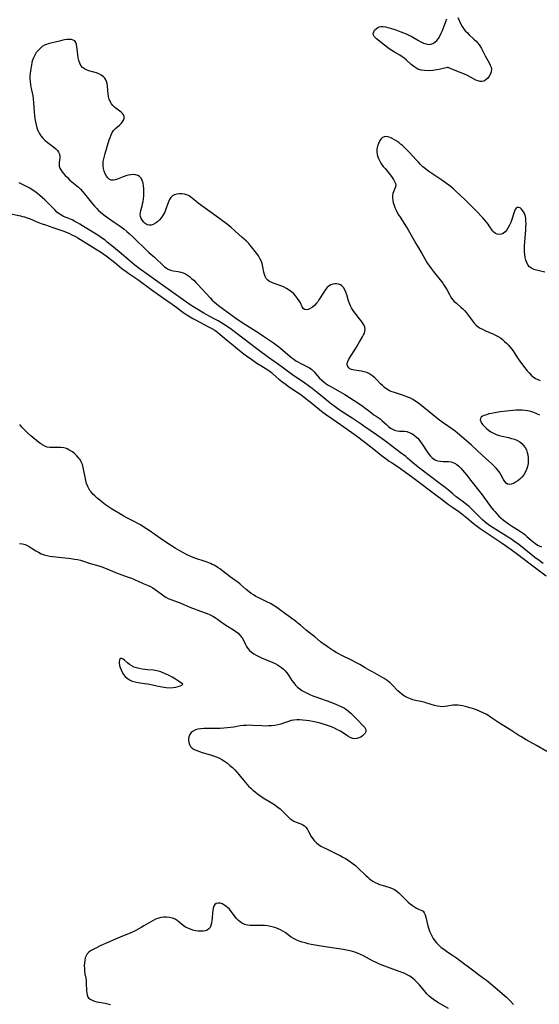
# Model space of a CAD drawing. Extents: x 1851766 to 1859968, y 2723595 to 2731797.
# Drawn here: x 1855273 to 1855576, y 2728149 to 2728724 of the extents above; entities that cross this region are included whole.
import ezdxf

# ---------------------------------------------------------------- set-up
doc = ezdxf.new("R2010")
doc.units = 0

msp = doc.modelspace()

# ---------------------------------------------------------------- linework, layer by layer
at = {"layer": 'Unknown_Line_Type', "color": 0}
for points in [[(1855522.27, 2728696.3, 88), (1855518.19, 2728695.37, 88), (1855516.02, 2728694.96, 88), (1855513.65, 2728694.63, 88), (1855511.19, 2728694.45, 88), (1855508.78, 2728694.51, 88), (1855506.77, 2728694.82, 88), (1855504.99, 2728695.4, 88), (1855503.65, 2728696.1, 88), (1855502.48, 2728696.94, 88), (1855501.1, 2728698.1, 88), (1855498.36, 2728700.56, 88), (1855496.92, 2728701.73, 88), (1855495.69, 2728702.61, 88), (1855494.41, 2728703.43, 88), (1855491.27, 2728705.31, 88), (1855489.71, 2728706.29, 88), (1855488.24, 2728707.29, 88), (1855485.44, 2728709.38, 88), (1855480.83, 2728713.07, 88), (1855480.1, 2728713.74, 88), (1855479.51, 2728714.43, 88), (1855479.06, 2728715.28, 88), (1855478.91, 2728716.17, 88), (1855479.14, 2728717.17, 88), (1855479.7, 2728718.12, 88), (1855480.53, 2728718.96, 88), (1855481.57, 2728719.63, 88), (1855482.43, 2728719.99, 88), (1855483.36, 2728720.18, 88), (1855484.65, 2728720.19, 88), (1855486.01, 2728719.98, 88), (1855487.45, 2728719.63, 88), (1855488.92, 2728719.21, 88), (1855491.97, 2728718.23, 88), (1855495.08, 2728717.11, 88), (1855498.12, 2728715.91, 88), (1855499.58, 2728715.25, 88), (1855500.98, 2728714.54, 88), (1855505.26, 2728712, 88), (1855506.75, 2728711.21, 88), (1855508.24, 2728710.55, 88), (1855509.7, 2728710.06, 88), (1855511.12, 2728709.82, 88), (1855512.47, 2728709.89, 88), (1855513.71, 2728710.34, 88), (1855514.86, 2728711.1, 88), (1855515.94, 2728712.1, 88), (1855516.92, 2728713.3, 88), (1855517.79, 2728714.66, 88), (1855518.61, 2728716.28, 88), (1855519.32, 2728717.98, 88), (1855521.18, 2728723.13, 88), (1855521.8, 2728724.67, 88)], [(1855528.23, 2728725.52, 88), (1855530.07, 2728721.65, 88), (1855530.79, 2728720.3, 88), (1855531.64, 2728718.99, 88), (1855532.59, 2728717.81, 88), (1855533.64, 2728716.69, 88), (1855534.93, 2728715.43, 88), (1855537.59, 2728712.93, 88), (1855538.88, 2728711.66, 88), (1855540.07, 2728710.34, 88), (1855541.12, 2728708.94, 88), (1855541.99, 2728707.45, 88), (1855544.21, 2728703.06, 88), (1855544.97, 2728701.68, 88), (1855546.52, 2728699.02, 88), (1855547.19, 2728697.74, 88), (1855547.69, 2728696.49, 88), (1855547.93, 2728695.25, 88), (1855547.8, 2728693.87, 88), (1855547.34, 2728692.52, 88), (1855546.61, 2728691.25, 88), (1855545.7, 2728690.1, 88), (1855544.65, 2728689.12, 88), (1855543.5, 2728688.39, 88), (1855542.28, 2728688.04, 88), (1855541.2, 2728688.1, 88), (1855540.08, 2728688.44, 88), (1855538.86, 2728689, 88), (1855535.72, 2728690.67, 88), (1855533.89, 2728691.59, 88), (1855532.09, 2728692.39, 88), (1855524.66, 2728695.43, 88), (1855522.54, 2728696.25, 88), (1855522.27, 2728696.3, 88)], [(1855576.09, 2728493.3, 88), (1855574.38, 2728494.14, 88), (1855572.61, 2728494.85, 88), (1855570.79, 2728495.43, 88), (1855568.93, 2728495.85, 88), (1855567.62, 2728496.04, 88), (1855565.84, 2728496.16, 88), (1855564.03, 2728496.18, 88), (1855562.21, 2728496.12, 88), (1855560.37, 2728496, 88), (1855556.7, 2728495.64, 88), (1855553.05, 2728495.17, 88), (1855549.59, 2728494.63, 88), (1855547.94, 2728494.32, 88), (1855546.37, 2728493.97, 88), (1855544.92, 2728493.57, 88), (1855543.7, 2728493.14, 88), (1855542.66, 2728492.63, 88), (1855541.88, 2728492.03, 88), (1855541.42, 2728491.33, 88), (1855541.34, 2728490.5, 88), (1855541.6, 2728489.58, 88), (1855542.11, 2728488.61, 88), (1855542.77, 2728487.69, 88), (1855543.57, 2728486.77, 88), (1855544.74, 2728485.66, 88), (1855546.07, 2728484.6, 88), (1855547.53, 2728483.62, 88), (1855549.08, 2728482.74, 88), (1855550.73, 2728481.99, 88), (1855552.45, 2728481.41, 88), (1855554.23, 2728480.95, 88), (1855557.83, 2728480.15, 88), (1855559.59, 2728479.72, 88), (1855561.29, 2728479.2, 88), (1855563.07, 2728478.44, 88), (1855564.39, 2728477.63, 88), (1855565.58, 2728476.66, 88), (1855566.64, 2728475.56, 88), (1855567.55, 2728474.35, 88), (1855568.27, 2728473.02, 88), (1855568.8, 2728471.57, 88), (1855569.14, 2728470.04, 88), (1855569.33, 2728468.45, 88), (1855569.37, 2728466.84, 88), (1855569.24, 2728465.05, 88), (1855568.91, 2728463.26, 88), (1855568.38, 2728461.52, 88), (1855567.66, 2728459.87, 88), (1855566.75, 2728458.35, 88), (1855565.7, 2728457.07, 88), (1855564.52, 2728455.94, 88), (1855563.25, 2728454.95, 88), (1855561.95, 2728454.12, 88), (1855560.66, 2728453.46, 88), (1855559.41, 2728453.02, 88), (1855558.25, 2728452.85, 88), (1855557.22, 2728453.03, 88), (1855556.38, 2728453.62, 88), (1855555.65, 2728454.52, 88), (1855554.98, 2728455.65, 88), (1855553.61, 2728458.27, 88), (1855552.79, 2728459.61, 88), (1855551.79, 2728460.96, 88), (1855550.65, 2728462.26, 88), (1855549.41, 2728463.53, 88), (1855548.1, 2728464.78, 88), (1855542.64, 2728469.72, 88), (1855536.01, 2728475.92, 88), (1855530.65, 2728480.69, 88), (1855528.12, 2728482.82, 88), (1855526.76, 2728483.87, 88), (1855525.38, 2728484.88, 88), (1855519.72, 2728488.81, 88), (1855516.75, 2728490.97, 88), (1855513.65, 2728493.38, 88), (1855506.26, 2728499.41, 88), (1855504.89, 2728500.47, 88), (1855503.5, 2728501.48, 88), (1855502.06, 2728502.39, 88), (1855500.61, 2728503.17, 88), (1855499.1, 2728503.85, 88), (1855497.56, 2728504.45, 88), (1855496, 2728505, 88), (1855491.36, 2728506.42, 88), (1855489.88, 2728506.94, 88), (1855488.45, 2728507.56, 88), (1855486.89, 2728508.44, 88), (1855485.44, 2728509.49, 88), (1855484.25, 2728510.53, 88), (1855483.12, 2728511.65, 88), (1855480.9, 2728513.94, 88), (1855479.76, 2728515.04, 88), (1855478.57, 2728516.06, 88), (1855477.45, 2728516.87, 88), (1855476.27, 2728517.56, 88), (1855475.05, 2728518.13, 88), (1855473.55, 2728518.63, 88), (1855472.03, 2728518.98, 88), (1855470.52, 2728519.23, 88), (1855468.02, 2728519.54, 88), (1855467.04, 2728519.72, 88), (1855466.11, 2728520.01, 88), (1855465.28, 2728520.42, 88), (1855464.59, 2728520.95, 88), (1855464.01, 2728521.71, 88), (1855463.68, 2728522.58, 88), (1855463.64, 2728523.53, 88), (1855463.98, 2728524.71, 88), (1855464.62, 2728525.95, 88), (1855469.07, 2728533.07, 88), (1855470.9, 2728536.1, 88), (1855472.59, 2728539, 88), (1855473.2, 2728540.14, 88), (1855473.7, 2728541.23, 88), (1855474.05, 2728542.3, 88), (1855474.18, 2728543.36, 88), (1855473.96, 2728544.66, 88), (1855473.4, 2728545.97, 88), (1855472.61, 2728547.29, 88), (1855471.82, 2728548.42, 88), (1855470.95, 2728549.55, 88), (1855468.28, 2728552.82, 88), (1855467.49, 2728553.83, 88), (1855466.77, 2728554.89, 88), (1855466.12, 2728556.03, 88), (1855465.56, 2728557.22, 88), (1855465.06, 2728558.46, 88), (1855464.47, 2728560.14, 88), (1855463.4, 2728563.49, 88), (1855462.85, 2728565.07, 88), (1855462.22, 2728566.53, 88), (1855461.47, 2728567.8, 88), (1855460.56, 2728568.81, 88), (1855459.67, 2728569.37, 88), (1855458.67, 2728569.73, 88), (1855457.59, 2728569.91, 88), (1855456.49, 2728569.93, 88), (1855455.33, 2728569.78, 88), (1855454.21, 2728569.43, 88), (1855453.16, 2728568.88, 88), (1855451.99, 2728567.89, 88), (1855450.94, 2728566.63, 88), (1855449.97, 2728565.2, 88), (1855447.18, 2728560.56, 88), (1855446.49, 2728559.55, 88), (1855445.76, 2728558.61, 88), (1855444.59, 2728557.4, 88), (1855443.35, 2728556.39, 88), (1855442.09, 2728555.6, 88), (1855440.86, 2728555.06, 88), (1855439.74, 2728554.83, 88), (1855438.77, 2728555, 88), (1855438.05, 2728555.57, 88), (1855437.46, 2728556.46, 88), (1855436.34, 2728558.79, 88), (1855435.66, 2728560.08, 88), (1855434.76, 2728561.45, 88), (1855433.69, 2728562.78, 88), (1855432.48, 2728564.06, 88), (1855431.16, 2728565.26, 88), (1855429.73, 2728566.35, 88), (1855428.21, 2728567.3, 88), (1855426.89, 2728567.96, 88), (1855425.53, 2728568.54, 88), (1855421.06, 2728570.18, 88), (1855419.68, 2728570.76, 88), (1855418.41, 2728571.4, 88), (1855417.31, 2728572.15, 88), (1855416.42, 2728573.05, 88), (1855415.78, 2728574.18, 88), (1855415.35, 2728575.47, 88), (1855415.04, 2728576.88, 88), (1855414.51, 2728579.88, 88), (1855414.28, 2728580.85, 88), (1855414, 2728581.82, 88), (1855413.42, 2728583.32, 88), (1855412.7, 2728584.79, 88), (1855411.85, 2728586.23, 88), (1855410.91, 2728587.65, 88), (1855409.82, 2728589.14, 88), (1855408.65, 2728590.6, 88), (1855407.43, 2728592.03, 88), (1855406.16, 2728593.43, 88), (1855404.84, 2728594.8, 88), (1855402.23, 2728597.29, 88), (1855398.32, 2728600.81, 88), (1855395.7, 2728603.05, 88), (1855392.93, 2728605.26, 88), (1855390.1, 2728607.4, 88), (1855387.25, 2728609.51, 88), (1855376.77, 2728617.11, 88), (1855375.34, 2728618.21, 88), (1855372.34, 2728620.68, 88), (1855371.48, 2728621.27, 88), (1855370.16, 2728621.9, 88), (1855368.73, 2728622.31, 88), (1855367.24, 2728622.53, 88), (1855365.75, 2728622.56, 88), (1855364.29, 2728622.39, 88), (1855362.94, 2728621.98, 88), (1855361.74, 2728621.3, 88), (1855360.78, 2728620.34, 88), (1855359.99, 2728619.14, 88), (1855359.35, 2728617.77, 88), (1855358.84, 2728616.39, 88), (1855357.85, 2728613.48, 88), (1855357.13, 2728611.82, 88), (1855356.27, 2728610.23, 88), (1855355.29, 2728608.73, 88), (1855354.17, 2728607.37, 88), (1855353.01, 2728606.27, 88), (1855351.77, 2728605.36, 88), (1855350.5, 2728604.68, 88), (1855349.22, 2728604.27, 88), (1855347.98, 2728604.2, 88), (1855346.86, 2728604.51, 88), (1855345.83, 2728605.12, 88), (1855344.9, 2728605.96, 88), (1855344.09, 2728606.96, 88), (1855343.45, 2728608.07, 88), (1855343.01, 2728609.27, 88), (1855342.83, 2728610.53, 88), (1855342.93, 2728611.66, 88), (1855343.19, 2728612.82, 88), (1855343.92, 2728615.31, 88), (1855344.25, 2728616.68, 88), (1855344.51, 2728618.12, 88), (1855344.72, 2728619.59, 88), (1855344.87, 2728621.1, 88), (1855344.96, 2728622.54, 88), (1855344.98, 2728623.97, 88), (1855344.95, 2728625.38, 88), (1855344.81, 2728627.14, 88), (1855344.53, 2728628.81, 88), (1855344.07, 2728630.32, 88), (1855343.38, 2728631.63, 88), (1855342.48, 2728632.59, 88), (1855341.37, 2728633.27, 88), (1855340.15, 2728633.64, 88), (1855338.81, 2728633.78, 88), (1855337.4, 2728633.71, 88), (1855335.96, 2728633.49, 88), (1855334.51, 2728633.11, 88), (1855332.94, 2728632.54, 88), (1855329.93, 2728631.26, 88), (1855328.52, 2728630.75, 88), (1855327.19, 2728630.46, 88), (1855325.98, 2728630.51, 88), (1855324.91, 2728630.98, 88), (1855323.97, 2728631.82, 88), (1855323.15, 2728632.92, 88), (1855322.44, 2728634.23, 88), (1855321.86, 2728635.68, 88), (1855321.44, 2728637.24, 88), (1855321.22, 2728638.88, 88), (1855321.2, 2728640.13, 88), (1855321.3, 2728641.39, 88), (1855321.57, 2728642.93, 88), (1855321.94, 2728644.49, 88), (1855322.38, 2728646.05, 88), (1855324.75, 2728653.99, 88), (1855325.27, 2728655.51, 88), (1855325.85, 2728656.96, 88), (1855326.52, 2728658.3, 88), (1855327.32, 2728659.5, 88), (1855328.38, 2728660.66, 88), (1855330.72, 2728662.65, 88), (1855331.78, 2728663.65, 88), (1855332.53, 2728664.59, 88), (1855333.08, 2728665.58, 88), (1855333.39, 2728666.6, 88), (1855333.4, 2728667.69, 88), (1855333.06, 2728668.7, 88), (1855332.51, 2728669.46, 88), (1855331.77, 2728670.15, 88), (1855330.9, 2728670.82, 88), (1855328.84, 2728672.33, 88), (1855327.82, 2728673.16, 88), (1855326.87, 2728674.08, 88), (1855326.06, 2728675.1, 88), (1855325.34, 2728676.43, 88), (1855324.81, 2728677.89, 88), (1855324.43, 2728679.44, 88), (1855324.16, 2728681.04, 88), (1855323.98, 2728682.66, 88), (1855323.73, 2728685.6, 88), (1855323.56, 2728686.89, 88), (1855323.25, 2728688.11, 88), (1855322.78, 2728689.14, 88), (1855322.14, 2728690.08, 88), (1855321.36, 2728690.92, 88), (1855320.1, 2728691.88, 88), (1855318.66, 2728692.65, 88), (1855317.26, 2728693.19, 88), (1855315.8, 2728693.62, 88), (1855312.88, 2728694.43, 88), (1855311.51, 2728694.91, 88), (1855310.26, 2728695.51, 88), (1855309.19, 2728696.29, 88), (1855308.27, 2728697.43, 88), (1855307.58, 2728698.81, 88), (1855307.06, 2728700.34, 88), (1855306.66, 2728701.98, 88), (1855306.37, 2728703.67, 88), (1855306.16, 2728705.36, 88), (1855305.87, 2728708.4, 88), (1855305.65, 2728709.76, 88), (1855305.28, 2728710.92, 88), (1855304.65, 2728711.81, 88), (1855303.8, 2728712.33, 88), (1855302.72, 2728712.6, 88), (1855301.48, 2728712.67, 88), (1855300.12, 2728712.6, 88), (1855298.68, 2728712.41, 88), (1855297.19, 2728712.13, 88), (1855295.68, 2728711.77, 88), (1855293.89, 2728711.29, 88), (1855290.69, 2728710.49, 88), (1855289.13, 2728710.07, 88), (1855288.05, 2728709.73, 88), (1855287.02, 2728709.31, 88), (1855285.65, 2728708.5, 88), (1855284.39, 2728707.48, 88), (1855283.23, 2728706.29, 88), (1855282.19, 2728704.97, 88), (1855281.27, 2728703.54, 88), (1855280.52, 2728702, 88), (1855280.02, 2728700.62, 88), (1855279.62, 2728699.2, 88), (1855279.3, 2728697.74, 88), (1855278.72, 2728694.58, 88), (1855278.52, 2728692.88, 88), (1855278.44, 2728691.29, 88), (1855278.47, 2728689.68, 88), (1855278.59, 2728688.07, 88), (1855278.78, 2728686.46, 88), (1855279.04, 2728684.87, 88), (1855279.35, 2728683.3, 88), (1855280.16, 2728679.73, 88), (1855280.43, 2728677.85, 88), (1855280.6, 2728675.95, 88), (1855280.9, 2728670.13, 88), (1855281.07, 2728668.19, 88), (1855281.31, 2728666.37, 88), (1855281.64, 2728664.58, 88), (1855282.06, 2728662.82, 88), (1855282.56, 2728661.1, 88), (1855283.18, 2728659.45, 88), (1855283.92, 2728657.89, 88), (1855284.82, 2728656.45, 88), (1855285.96, 2728655.09, 88), (1855287.25, 2728653.86, 88), (1855288.63, 2728652.71, 88), (1855292.48, 2728649.79, 88), (1855293.57, 2728648.86, 88), (1855294.51, 2728647.88, 88), (1855295.23, 2728646.83, 88), (1855295.69, 2728645.62, 88), (1855295.88, 2728644.35, 88), (1855295.84, 2728643.21, 88), (1855295.53, 2728640.93, 88), (1855295.45, 2728639.81, 88), (1855295.54, 2728638.7, 88), (1855295.89, 2728637.59, 88), (1855296.47, 2728636.5, 88), (1855297.21, 2728635.43, 88), (1855298.09, 2728634.36, 88), (1855299.07, 2728633.29, 88), (1855300.31, 2728632.04, 88), (1855301.62, 2728630.8, 88), (1855302.99, 2728629.59, 88), (1855306.73, 2728626.5, 88), (1855308.01, 2728625.27, 88), (1855309.23, 2728623.94, 88), (1855310.4, 2728622.54, 88), (1855314.99, 2728616.68, 88), (1855316.19, 2728615.26, 88), (1855317.45, 2728613.89, 88), (1855318.46, 2728612.89, 88), (1855319.52, 2728611.94, 88), (1855320.61, 2728611.02, 88), (1855322.35, 2728609.69, 88), (1855323.66, 2728608.76, 88), (1855327.73, 2728606.03, 88), (1855330.5, 2728604.11, 88), (1855333.2, 2728602.12, 88), (1855335.1, 2728600.59, 88), (1855336.46, 2728599.4, 88), (1855339.12, 2728596.91, 88), (1855346.75, 2728589.4, 88), (1855347.93, 2728588.31, 88), (1855351.17, 2728585.49, 88), (1855352.21, 2728584.55, 88), (1855355.8, 2728580.98, 88), (1855357.05, 2728579.93, 88), (1855358.07, 2728579.23, 88), (1855359.13, 2728578.63, 88), (1855360.56, 2728578.02, 88), (1855362.01, 2728577.63, 88), (1855364.99, 2728577.11, 88), (1855366.48, 2728576.82, 88), (1855367.92, 2728576.39, 88), (1855369.22, 2728575.79, 88), (1855370.48, 2728575.04, 88), (1855371.69, 2728574.16, 88), (1855372.87, 2728573.17, 88), (1855374.11, 2728572.02, 88), (1855375.33, 2728570.8, 88), (1855376.54, 2728569.53, 88), (1855383.7, 2728561.81, 88), (1855384.94, 2728560.5, 88), (1855386.24, 2728559.25, 88), (1855387.4, 2728558.26, 88), (1855388.59, 2728557.31, 88), (1855396.56, 2728551.42, 88), (1855399.34, 2728549.46, 88), (1855402.32, 2728547.47, 88), (1855403.83, 2728546.5, 88), (1855410.19, 2728542.61, 88), (1855411.76, 2728541.61, 88), (1855414.91, 2728539.49, 88), (1855420.71, 2728535.46, 88), (1855422.18, 2728534.39, 88), (1855423.61, 2728533.29, 88), (1855424.94, 2728532.21, 88), (1855430.13, 2728527.78, 88), (1855431.44, 2728526.74, 88), (1855432.58, 2728525.9, 88), (1855433.74, 2728525.1, 88), (1855434.91, 2728524.36, 88), (1855436.31, 2728523.56, 88), (1855437.7, 2728522.86, 88), (1855440.46, 2728521.58, 88), (1855441.73, 2728520.84, 88), (1855442.96, 2728519.87, 88), (1855444.11, 2728518.73, 88), (1855446.34, 2728516.22, 88), (1855447.52, 2728514.95, 88), (1855448.84, 2728513.68, 88), (1855450.25, 2728512.49, 88), (1855451.24, 2728511.74, 88), (1855452.27, 2728511.03, 88), (1855453.68, 2728510.16, 88), (1855455.13, 2728509.34, 88), (1855459.6, 2728506.94, 88), (1855462.27, 2728505.37, 88), (1855467.84, 2728501.83, 88), (1855472.14, 2728498.96, 88), (1855474.81, 2728497.04, 88), (1855476.04, 2728496.08, 88), (1855477.86, 2728494.58, 88), (1855479.17, 2728493.57, 88), (1855480.49, 2728492.65, 88), (1855482.94, 2728491.06, 88), (1855484.17, 2728490.06, 88), (1855486.54, 2728487.84, 88), (1855487.74, 2728486.75, 88), (1855489, 2728485.78, 88), (1855490.09, 2728485.12, 88), (1855491.22, 2728484.6, 88), (1855492.06, 2728484.32, 88), (1855492.91, 2728484.12, 88), (1855494.28, 2728483.96, 88), (1855497.05, 2728483.86, 88), (1855498.42, 2728483.67, 88), (1855499.91, 2728483.2, 88), (1855501.37, 2728482.48, 88), (1855502.78, 2728481.55, 88), (1855504.12, 2728480.44, 88), (1855504.82, 2728479.75, 88), (1855505.48, 2728479.02, 88), (1855506.53, 2728477.69, 88), (1855507.5, 2728476.27, 88), (1855510.27, 2728471.93, 88), (1855511.24, 2728470.57, 88), (1855512.27, 2728469.33, 88), (1855513.2, 2728468.43, 88), (1855514.05, 2728467.78, 88), (1855514.95, 2728467.24, 88), (1855515.8, 2728466.86, 88), (1855516.68, 2728466.57, 88), (1855518.17, 2728466.32, 88), (1855519.7, 2728466.24, 88), (1855521.24, 2728466.22, 88), (1855522.79, 2728466.16, 88), (1855524.3, 2728465.94, 88), (1855525.33, 2728465.64, 88), (1855526.32, 2728465.21, 88), (1855527.6, 2728464.43, 88), (1855528.81, 2728463.45, 88), (1855529.97, 2728462.33, 88), (1855531.08, 2728461.11, 88), (1855532.18, 2728459.81, 88), (1855533.26, 2728458.46, 88), (1855536.49, 2728454.27, 88), (1855542.41, 2728446.84, 88), (1855544.4, 2728444.12, 88), (1855547.42, 2728439.87, 88), (1855549.11, 2728437.71, 88), (1855549.77, 2728436.94, 88), (1855550.99, 2728435.63, 88), (1855552.25, 2728434.37, 88), (1855553.57, 2728433.17, 88), (1855554.92, 2728432.01, 88), (1855556.31, 2728430.9, 88), (1855557.74, 2728429.85, 88), (1855558.98, 2728429.02, 88), (1855560.23, 2728428.22, 88), (1855563.72, 2728426.13, 88), (1855564.89, 2728425.39, 88), (1855566.02, 2728424.62, 88), (1855567.35, 2728423.57, 88), (1855568.61, 2728422.47, 88), (1855571.08, 2728420.22, 88), (1855572.34, 2728419.16, 88), (1855573.57, 2728418.24, 88), (1855574.84, 2728417.42, 88), (1855575.78, 2728416.91, 88), (1855577.05, 2728416.33, 88)], [(1855579.01, 2728576.8, 88), (1855575.71, 2728577.52, 88), (1855574.1, 2728577.93, 88), (1855572.59, 2728578.43, 88), (1855571.22, 2728579.07, 88), (1855570.05, 2728579.92, 88), (1855569.14, 2728581.02, 88), (1855568.46, 2728582.34, 88), (1855567.95, 2728583.82, 88), (1855567.58, 2728585.43, 88), (1855567.34, 2728587.12, 88), (1855567.21, 2728588.88, 88), (1855567.19, 2728590.64, 88), (1855567.25, 2728592.42, 88), (1855567.36, 2728594.22, 88), (1855567.94, 2728601.49, 88), (1855568.03, 2728603.28, 88), (1855568.07, 2728605.03, 88), (1855568.03, 2728606.49, 88), (1855567.92, 2728607.89, 88), (1855567.69, 2728609.23, 88), (1855567.37, 2728610.39, 88), (1855566.94, 2728611.45, 88), (1855566.25, 2728612.63, 88), (1855565.44, 2728613.58, 88), (1855564.58, 2728614.26, 88), (1855563.73, 2728614.63, 88), (1855562.94, 2728614.6, 88), (1855562.32, 2728614.17, 88), (1855561.78, 2728613.42, 88), (1855561.3, 2728612.43, 88), (1855560.88, 2728611.27, 88), (1855559.78, 2728607.48, 88), (1855559.2, 2728605.86, 88), (1855558.51, 2728604.28, 88), (1855557.72, 2728602.79, 88), (1855556.84, 2728601.44, 88), (1855555.85, 2728600.29, 88), (1855554.76, 2728599.43, 88), (1855553.62, 2728598.95, 88), (1855552.43, 2728598.78, 88), (1855551.27, 2728598.92, 88), (1855550.19, 2728599.38, 88), (1855549.35, 2728600.05, 88), (1855548.59, 2728600.92, 88), (1855547.87, 2728601.93, 88), (1855546.62, 2728603.85, 88), (1855545.94, 2728604.83, 88), (1855545, 2728606.05, 88), (1855543.98, 2728607.25, 88), (1855542.89, 2728608.45, 88), (1855539.19, 2728612.32, 88), (1855535.25, 2728616.34, 88), (1855532.58, 2728619, 88), (1855529.88, 2728621.62, 88), (1855527.12, 2728624.16, 88), (1855525.71, 2728625.38, 88), (1855523.06, 2728627.5, 88), (1855521.7, 2728628.52, 88), (1855518.94, 2728630.5, 88), (1855511.98, 2728635.14, 88), (1855510.64, 2728636.12, 88), (1855509.33, 2728637.15, 88), (1855507.91, 2728638.38, 88), (1855506.55, 2728639.69, 88), (1855505.22, 2728641.04, 88), (1855503.91, 2728642.43, 88), (1855500.02, 2728646.67, 88), (1855498.7, 2728648.06, 88), (1855497.36, 2728649.4, 88), (1855495.97, 2728650.69, 88), (1855494.87, 2728651.62, 88), (1855493.75, 2728652.49, 88), (1855492.61, 2728653.3, 88), (1855491.29, 2728654.13, 88), (1855489.98, 2728654.85, 88), (1855488.69, 2728655.42, 88), (1855487.44, 2728655.81, 88), (1855486.26, 2728655.97, 88), (1855485.17, 2728655.84, 88), (1855484.24, 2728655.39, 88), (1855483.3, 2728654.5, 88), (1855482.51, 2728653.32, 88), (1855481.87, 2728651.95, 88), (1855481.37, 2728650.44, 88), (1855481.06, 2728648.85, 88), (1855480.95, 2728647.22, 88), (1855481.1, 2728645.59, 88), (1855481.51, 2728644.14, 88), (1855482.13, 2728642.71, 88), (1855482.9, 2728641.31, 88), (1855483.79, 2728639.94, 88), (1855484.76, 2728638.59, 88), (1855485.78, 2728637.26, 88), (1855488.91, 2728633.39, 88), (1855489.86, 2728632.16, 88), (1855490.69, 2728630.95, 88), (1855491.36, 2728629.78, 88), (1855491.82, 2728628.65, 88), (1855491.99, 2728627.57, 88), (1855491.86, 2728626.63, 88), (1855491.53, 2728625.7, 88), (1855490.67, 2728623.78, 88), (1855490.32, 2728622.72, 88), (1855490.14, 2728621.48, 88), (1855490.13, 2728620.14, 88), (1855490.29, 2728618.73, 88), (1855490.6, 2728617.28, 88), (1855491.02, 2728615.88, 88), (1855491.55, 2728614.47, 88), (1855492.17, 2728613.07, 88), (1855492.87, 2728611.67, 88), (1855493.63, 2728610.28, 88), (1855494.51, 2728608.84, 88), (1855498.25, 2728603.11, 88), (1855499.21, 2728601.54, 88), (1855501.04, 2728598.34, 88), (1855503.73, 2728593.52, 88), (1855504.65, 2728591.93, 88), (1855507.18, 2728587.75, 88), (1855509.81, 2728583.2, 88), (1855510.6, 2728581.93, 88), (1855511.64, 2728580.37, 88), (1855512.73, 2728578.84, 88), (1855513.85, 2728577.34, 88), (1855519.42, 2728570.31, 88), (1855520.33, 2728569.08, 88), (1855521.11, 2728567.9, 88), (1855521.82, 2728566.69, 88), (1855523.36, 2728563.65, 88), (1855524.15, 2728562.21, 88), (1855525.06, 2728560.88, 88), (1855526.17, 2728559.7, 88), (1855527.42, 2728558.61, 88), (1855530.06, 2728556.43, 88), (1855531.2, 2728555.36, 88), (1855532.28, 2728554.2, 88), (1855533.31, 2728552.98, 88), (1855534.43, 2728551.5, 88), (1855536.61, 2728548.51, 88), (1855537.76, 2728547.1, 88), (1855539.04, 2728545.83, 88), (1855540.17, 2728544.94, 88), (1855541.39, 2728544.16, 88), (1855542.68, 2728543.45, 88), (1855544.02, 2728542.8, 88), (1855548.69, 2728540.77, 88), (1855550.23, 2728540.04, 88), (1855551.72, 2728539.23, 88), (1855553.07, 2728538.36, 88), (1855554.35, 2728537.4, 88), (1855555.59, 2728536.36, 88), (1855556.76, 2728535.25, 88), (1855557.76, 2728534.2, 88), (1855558.71, 2728533.11, 88), (1855559.71, 2728531.79, 88), (1855560.66, 2728530.42, 88), (1855563.4, 2728526.21, 88), (1855564.41, 2728524.75, 88), (1855566.52, 2728521.91, 88), (1855568.72, 2728519.22, 88), (1855569.86, 2728517.93, 88), (1855571.03, 2728516.72, 88), (1855572.24, 2728515.64, 88), (1855573.52, 2728514.72, 88), (1855574.88, 2728514.03, 88), (1855576.37, 2728513.61, 88)], [(1855578.12, 2728406.64, 86), (1855575.69, 2728408.4, 86), (1855573.3, 2728410.24, 86), (1855565.77, 2728416.26, 86), (1855563.02, 2728418.36, 86), (1855561.63, 2728419.38, 86), (1855559.21, 2728421.05, 86), (1855556.74, 2728422.62, 86), (1855550.4, 2728426.43, 86), (1855548.85, 2728427.41, 86), (1855546.84, 2728428.76, 86), (1855545.16, 2728429.98, 86), (1855543.97, 2728430.94, 86), (1855542.72, 2728432.07, 86), (1855541.53, 2728433.26, 86), (1855539.94, 2728434.94, 86), (1855537.44, 2728437.43, 86), (1855534.81, 2728439.85, 86), (1855533.46, 2728441.01, 86), (1855531.4, 2728442.66, 86), (1855527.35, 2728445.65, 86), (1855525.31, 2728447.3, 86), (1855522.85, 2728449.39, 86), (1855520.78, 2728451.01, 86), (1855517.12, 2728453.8, 86), (1855513.09, 2728456.82, 86), (1855505.84, 2728462.34, 86), (1855503.12, 2728464.56, 86), (1855500.33, 2728467.05, 86), (1855498.92, 2728468.26, 86), (1855497.88, 2728469.07, 86), (1855494.51, 2728471.56, 86), (1855487.07, 2728477.32, 86), (1855485.51, 2728478.47, 86), (1855480.72, 2728481.81, 86), (1855473.48, 2728486.95, 86), (1855471.91, 2728488.01, 86), (1855466.53, 2728491.46, 86), (1855461.42, 2728494.82, 86), (1855458.27, 2728496.96, 86), (1855456.73, 2728498.07, 86), (1855453.68, 2728500.36, 86), (1855451.32, 2728502.26, 86), (1855446.19, 2728506.47, 86), (1855443.28, 2728508.77, 86), (1855441.81, 2728509.89, 86), (1855438.22, 2728512.47, 86), (1855432.61, 2728516.23, 86), (1855430.93, 2728517.39, 86), (1855429.57, 2728518.38, 86), (1855426.49, 2728520.7, 86), (1855423.52, 2728522.87, 86), (1855417.79, 2728526.89, 86), (1855411.78, 2728531.39, 86), (1855398.68, 2728541.4, 86), (1855396.07, 2728543.31, 86), (1855393.04, 2728545.38, 86), (1855389.94, 2728547.34, 86), (1855388.37, 2728548.28, 86), (1855386.78, 2728549.18, 86), (1855383.41, 2728550.99, 86), (1855380.08, 2728552.87, 86), (1855374.54, 2728556.19, 86), (1855372.1, 2728557.74, 86), (1855357.76, 2728567.79, 86), (1855353.2, 2728571.08, 86), (1855348.23, 2728574.56, 86), (1855342.2, 2728578.9, 86), (1855339.67, 2728580.84, 86), (1855336.89, 2728583.17, 86), (1855330.51, 2728588.71, 86), (1855326.38, 2728592.17, 86), (1855323.65, 2728594.36, 86), (1855322.3, 2728595.4, 86), (1855320.93, 2728596.41, 86), (1855319.54, 2728597.38, 86), (1855318.14, 2728598.3, 86), (1855310.69, 2728602.96, 86), (1855307.67, 2728604.81, 86), (1855306.21, 2728605.66, 86), (1855304.74, 2728606.46, 86), (1855303.05, 2728607.29, 86), (1855302.17, 2728607.68, 86), (1855299.62, 2728608.68, 86), (1855298.04, 2728609.36, 86), (1855296.48, 2728610.22, 86), (1855295.47, 2728610.9, 86), (1855294.27, 2728611.87, 86), (1855293.13, 2728612.93, 86), (1855289.81, 2728616.39, 86), (1855288.49, 2728617.72, 86), (1855287.14, 2728619.01, 86), (1855285.75, 2728620.28, 86), (1855284.32, 2728621.51, 86), (1855282.86, 2728622.69, 86), (1855281.36, 2728623.8, 86), (1855279.86, 2728624.82, 86), (1855278.34, 2728625.76, 86), (1855276.8, 2728626.65, 86), (1855272.22, 2728629.03, 86)], [(1855267.35, 2728610.87, 84), (1855272.97, 2728609.66, 84), (1855274.13, 2728609.36, 84), (1855275.3, 2728609.03, 84), (1855276.95, 2728608.47, 84), (1855278.58, 2728607.85, 84), (1855283.45, 2728605.87, 84), (1855285.57, 2728605.06, 84), (1855287.51, 2728604.39, 84), (1855291.92, 2728602.95, 84), (1855294.25, 2728602.16, 84), (1855297.63, 2728600.94, 84), (1855300.29, 2728599.91, 84), (1855301.65, 2728599.33, 84), (1855303, 2728598.68, 84), (1855305.07, 2728597.57, 84), (1855306.47, 2728596.76, 84), (1855316.78, 2728590.49, 84), (1855318.71, 2728589.27, 84), (1855320.81, 2728587.82, 84), (1855323.69, 2728585.67, 84), (1855327.95, 2728582.35, 84), (1855332.19, 2728579, 84), (1855334.56, 2728577.21, 84), (1855336.18, 2728576.05, 84), (1855341.37, 2728572.46, 84), (1855349.79, 2728566.33, 84), (1855356.54, 2728561.6, 84), (1855361.44, 2728558.12, 84), (1855364.25, 2728556.09, 84), (1855367.03, 2728553.96, 84), (1855368.47, 2728552.94, 84), (1855371.04, 2728551.33, 84), (1855373.66, 2728549.8, 84), (1855375.14, 2728548.98, 84), (1855382.79, 2728544.9, 84), (1855384.74, 2728543.81, 84), (1855386.34, 2728542.84, 84), (1855387.95, 2728541.73, 84), (1855389.58, 2728540.47, 84), (1855390.74, 2728539.5, 84), (1855394.16, 2728536.51, 84), (1855397.08, 2728534.16, 84), (1855399.69, 2728532, 84), (1855402.61, 2728529.69, 84), (1855404.95, 2728527.92, 84), (1855408.01, 2728525.69, 84), (1855410.9, 2728523.68, 84), (1855413.18, 2728522.19, 84), (1855416.35, 2728520.29, 84), (1855417.89, 2728519.31, 84), (1855419.4, 2728518.21, 84), (1855420.54, 2728517.29, 84), (1855423.86, 2728514.36, 84), (1855426.23, 2728512.45, 84), (1855427.78, 2728511.29, 84), (1855429.49, 2728510.09, 84), (1855434.54, 2728506.68, 84), (1855435.97, 2728505.68, 84), (1855438.55, 2728503.79, 84), (1855442.96, 2728500.36, 84), (1855448.72, 2728495.69, 84), (1855451.58, 2728493.49, 84), (1855455.22, 2728490.88, 84), (1855461.8, 2728486.41, 84), (1855469.11, 2728481.22, 84), (1855473.93, 2728477.54, 84), (1855479.23, 2728473.38, 84), (1855483.53, 2728469.92, 84), (1855486.34, 2728467.75, 84), (1855488.11, 2728466.48, 84), (1855489.46, 2728465.56, 84), (1855493.44, 2728463.01, 84), (1855494.72, 2728462.13, 84), (1855502.03, 2728456.85, 84), (1855517.04, 2728445.64, 84), (1855518.27, 2728444.69, 84), (1855521.04, 2728442.45, 84), (1855522.79, 2728441.1, 84), (1855525.06, 2728439.49, 84), (1855528.75, 2728436.99, 84), (1855530.65, 2728435.6, 84), (1855533.53, 2728433.32, 84), (1855537.16, 2728430.28, 84), (1855538.95, 2728428.89, 84), (1855541.35, 2728427.18, 84), (1855554.14, 2728418.53, 84), (1855559.39, 2728414.8, 84), (1855563.08, 2728412.07, 84), (1855570.45, 2728406.51, 84), (1855579.81, 2728399.55, 84)], [(1855580.25, 2728296.94, 84), (1855574.18, 2728300.38, 84), (1855568.15, 2728303.73, 84), (1855565.01, 2728305.56, 84), (1855563.86, 2728306.27, 84), (1855559.2, 2728309.34, 84), (1855552.62, 2728313.42, 84), (1855547.37, 2728316.98, 84), (1855545.1, 2728318.39, 84), (1855543.1, 2728319.44, 84), (1855541.74, 2728320.07, 84), (1855540.12, 2728320.75, 84), (1855538.48, 2728321.36, 84), (1855536.83, 2728321.92, 84), (1855535.17, 2728322.44, 84), (1855532.79, 2728323.11, 84), (1855530.97, 2728323.53, 84), (1855529.54, 2728323.79, 84), (1855528.47, 2728323.91, 84), (1855527.41, 2728323.97, 84), (1855525.43, 2728323.85, 84), (1855522.15, 2728323.33, 84), (1855520.52, 2728323.11, 84), (1855518.88, 2728323.03, 84), (1855517.87, 2728323.09, 84), (1855516.34, 2728323.33, 84), (1855514.68, 2728323.75, 84), (1855509.63, 2728325.37, 84), (1855508.61, 2728325.66, 84), (1855506.59, 2728326.13, 84), (1855503.56, 2728326.74, 84), (1855502.07, 2728327.1, 84), (1855500.61, 2728327.55, 84), (1855499.64, 2728327.94, 84), (1855498.69, 2728328.38, 84), (1855497.21, 2728329.23, 84), (1855495.8, 2728330.2, 84), (1855494.47, 2728331.29, 84), (1855493.31, 2728332.38, 84), (1855489.95, 2728335.81, 84), (1855488.78, 2728336.91, 84), (1855487.95, 2728337.61, 84), (1855487.09, 2728338.27, 84), (1855485.3, 2728339.5, 84), (1855483.95, 2728340.32, 84), (1855482.56, 2728341.1, 84), (1855478.38, 2728343.36, 84), (1855476.96, 2728344.16, 84), (1855474.22, 2728345.74, 84), (1855470.97, 2728347.67, 84), (1855469.4, 2728348.53, 84), (1855466.2, 2728350.2, 84), (1855460.1, 2728353.15, 84), (1855458.7, 2728353.87, 84), (1855457.19, 2728354.73, 84), (1855455.7, 2728355.64, 84), (1855452.67, 2728357.64, 84), (1855451.13, 2728358.72, 84), (1855449.61, 2728359.83, 84), (1855448.12, 2728360.98, 84), (1855444.73, 2728363.76, 84), (1855440.82, 2728366.8, 84), (1855439.7, 2728367.7, 84), (1855436.33, 2728370.64, 84), (1855434.94, 2728371.82, 84), (1855433.52, 2728372.98, 84), (1855430.61, 2728375.18, 84), (1855426.54, 2728377.99, 84), (1855423.39, 2728380.31, 84), (1855421.97, 2728381.31, 84), (1855420.5, 2728382.26, 84), (1855418.84, 2728383.2, 84), (1855417.14, 2728384.08, 84), (1855412.07, 2728386.59, 84), (1855410.41, 2728387.48, 84), (1855409.03, 2728388.3, 84), (1855407.7, 2728389.17, 84), (1855406.42, 2728390.09, 84), (1855404.75, 2728391.44, 84), (1855401.15, 2728394.59, 84), (1855399.96, 2728395.55, 84), (1855395.36, 2728398.9, 84), (1855391.11, 2728402.25, 84), (1855389.65, 2728403.32, 84), (1855388.32, 2728404.2, 84), (1855386.97, 2728405.02, 84), (1855385.93, 2728405.59, 84), (1855384.89, 2728406.12, 84), (1855383.83, 2728406.61, 84), (1855381.88, 2728407.38, 84), (1855380.28, 2728407.94, 84), (1855375.4, 2728409.51, 84), (1855373.8, 2728410.1, 84), (1855372.37, 2728410.7, 84), (1855370.96, 2728411.35, 84), (1855369.57, 2728412.04, 84), (1855367.7, 2728413.05, 84), (1855365.97, 2728414.05, 84), (1855363.34, 2728415.64, 84), (1855358.41, 2728418.77, 84), (1855354.78, 2728421.21, 84), (1855348.07, 2728425.87, 84), (1855344.97, 2728427.95, 84), (1855343.02, 2728429.19, 84), (1855341.47, 2728430.1, 84), (1855339.77, 2728430.99, 84), (1855336.3, 2728432.66, 84), (1855334.59, 2728433.53, 84), (1855333.21, 2728434.3, 84), (1855326.1, 2728438.59, 84), (1855324.36, 2728439.71, 84), (1855322.64, 2728440.91, 84), (1855320.69, 2728442.38, 84), (1855319.19, 2728443.57, 84), (1855317.74, 2728444.8, 84), (1855316.36, 2728446.08, 84), (1855315.26, 2728447.23, 84), (1855314.22, 2728448.44, 84), (1855313.53, 2728449.37, 84), (1855312.84, 2728450.43, 84), (1855312.18, 2728451.69, 84), (1855311.52, 2728453.41, 84), (1855311.04, 2728455.21, 84), (1855310.67, 2728457.07, 84), (1855310.01, 2728460.82, 84), (1855309.63, 2728462.66, 84), (1855309.13, 2728464.43, 84), (1855308.46, 2728466.1, 84), (1855307.92, 2728467.07, 84), (1855307.51, 2728467.68, 84), (1855307.08, 2728468.25, 84), (1855305.93, 2728469.55, 84), (1855304.65, 2728470.72, 84), (1855303.27, 2728471.78, 84), (1855301.83, 2728472.71, 84), (1855301.12, 2728473.1, 84), (1855300.17, 2728473.55, 84), (1855299.19, 2728473.92, 84), (1855298.21, 2728474.19, 84), (1855296.61, 2728474.4, 84), (1855294.97, 2728474.43, 84), (1855291.68, 2728474.33, 84), (1855290.07, 2728474.39, 84), (1855288.51, 2728474.65, 84), (1855287.51, 2728474.99, 84), (1855286.12, 2728475.68, 84), (1855284.78, 2728476.55, 84), (1855283.46, 2728477.55, 84), (1855279.04, 2728481.22, 84), (1855276.98, 2728483.01, 84), (1855275.66, 2728484.24, 84), (1855275.02, 2728484.89, 84), (1855273.73, 2728486.33, 84), (1855272.5, 2728487.84, 84)], [(1855272.35, 2728418.25, 86), (1855274.04, 2728418.1, 86), (1855275.65, 2728417.73, 86), (1855276.89, 2728417.24, 86), (1855278.09, 2728416.6, 86), (1855279.27, 2728415.87, 86), (1855281.93, 2728414.11, 86), (1855283.47, 2728413.19, 86), (1855285.09, 2728412.39, 86), (1855286.69, 2728411.81, 86), (1855288.35, 2728411.37, 86), (1855290.08, 2728411.03, 86), (1855291.84, 2728410.76, 86), (1855293.62, 2728410.53, 86), (1855300.84, 2728409.75, 86), (1855302.64, 2728409.52, 86), (1855304.43, 2728409.25, 86), (1855306.21, 2728408.92, 86), (1855307.95, 2728408.51, 86), (1855309.69, 2728408.01, 86), (1855313.13, 2728406.91, 86), (1855318.69, 2728405.27, 86), (1855320.53, 2728404.67, 86), (1855322.07, 2728404.09, 86), (1855326.65, 2728402.19, 86), (1855328.48, 2728401.47, 86), (1855335.87, 2728398.74, 86), (1855337.7, 2728398.03, 86), (1855339.51, 2728397.29, 86), (1855344.53, 2728395.06, 86), (1855347.4, 2728393.85, 86), (1855348.79, 2728393.2, 86), (1855350.24, 2728392.4, 86), (1855351.63, 2728391.51, 86), (1855352.95, 2728390.55, 86), (1855355.81, 2728388.28, 86), (1855356.78, 2728387.61, 86), (1855357.81, 2728387, 86), (1855359.21, 2728386.31, 86), (1855360.68, 2728385.7, 86), (1855365.51, 2728383.85, 86), (1855372.75, 2728380.86, 86), (1855374.57, 2728380.14, 86), (1855376.41, 2728379.45, 86), (1855380.28, 2728378.1, 86), (1855382.01, 2728377.42, 86), (1855383.69, 2728376.67, 86), (1855385.32, 2728375.84, 86), (1855386.86, 2728374.91, 86), (1855388.01, 2728374.1, 86), (1855390.24, 2728372.37, 86), (1855391.38, 2728371.54, 86), (1855392.84, 2728370.59, 86), (1855397.35, 2728367.94, 86), (1855398.76, 2728366.99, 86), (1855400.06, 2728365.94, 86), (1855401.25, 2728364.69, 86), (1855402.28, 2728363.31, 86), (1855403.13, 2728361.84, 86), (1855404.28, 2728359.32, 86), (1855404.87, 2728358.1, 86), (1855405.59, 2728356.97, 86), (1855406.59, 2728355.86, 86), (1855407.78, 2728354.87, 86), (1855409.12, 2728353.97, 86), (1855410.58, 2728353.15, 86), (1855412.11, 2728352.37, 86), (1855413.7, 2728351.63, 86), (1855420.22, 2728348.84, 86), (1855421.58, 2728348.19, 86), (1855422.9, 2728347.5, 86), (1855424.16, 2728346.74, 86), (1855425.36, 2728345.89, 86), (1855426.47, 2728344.94, 86), (1855427.5, 2728343.9, 86), (1855428.44, 2728342.79, 86), (1855429.48, 2728341.35, 86), (1855431.43, 2728338.38, 86), (1855432.44, 2728336.93, 86), (1855433.56, 2728335.58, 86), (1855434.69, 2728334.47, 86), (1855435.94, 2728333.47, 86), (1855437.27, 2728332.56, 86), (1855438.67, 2728331.72, 86), (1855440.27, 2728330.9, 86), (1855441.93, 2728330.15, 86), (1855443.62, 2728329.45, 86), (1855445.35, 2728328.78, 86), (1855454.11, 2728325.64, 86), (1855457.52, 2728324.31, 86), (1855459.17, 2728323.59, 86), (1855461.26, 2728322.57, 86), (1855462.11, 2728322.09, 86), (1855463.3, 2728321.3, 86), (1855464.44, 2728320.42, 86), (1855465.71, 2728319.33, 86), (1855466.94, 2728318.18, 86), (1855469.3, 2728315.81, 86), (1855473.27, 2728311.6, 86), (1855473.93, 2728310.8, 86), (1855474.41, 2728310.03, 86), (1855474.64, 2728309.26, 86), (1855474.54, 2728308.39, 86), (1855474.13, 2728307.54, 86), (1855473.47, 2728306.71, 86), (1855472.63, 2728305.95, 86), (1855471.63, 2728305.29, 86), (1855470.53, 2728304.78, 86), (1855469.35, 2728304.45, 86), (1855468.12, 2728304.35, 86), (1855466.88, 2728304.48, 86), (1855465.46, 2728304.98, 86), (1855464.05, 2728305.75, 86), (1855459.67, 2728308.69, 86), (1855458.05, 2728309.61, 86), (1855456.35, 2728310.45, 86), (1855454.59, 2728311.21, 86), (1855452.79, 2728311.9, 86), (1855450.95, 2728312.53, 86), (1855449.09, 2728313.07, 86), (1855447.22, 2728313.55, 86), (1855445.34, 2728313.98, 86), (1855443.46, 2728314.36, 86), (1855441.58, 2728314.7, 86), (1855439.72, 2728314.98, 86), (1855437.87, 2728315.2, 86), (1855436.06, 2728315.33, 86), (1855434.29, 2728315.36, 86), (1855432.58, 2728315.25, 86), (1855430.95, 2728314.95, 86), (1855429.48, 2728314.47, 86), (1855426.57, 2728313.32, 86), (1855424.92, 2728312.81, 86), (1855423.19, 2728312.41, 86), (1855421.4, 2728312.1, 86), (1855419.57, 2728311.89, 86), (1855417.71, 2728311.77, 86), (1855415.83, 2728311.74, 86), (1855413.78, 2728311.81, 86), (1855408.42, 2728312.11, 86), (1855406.63, 2728312.15, 86), (1855404.85, 2728312.14, 86), (1855403.08, 2728312.03, 86), (1855401.19, 2728311.79, 86), (1855397.41, 2728311.13, 86), (1855395.5, 2728310.83, 86), (1855393.55, 2728310.61, 86), (1855391.58, 2728310.47, 86), (1855389.59, 2728310.39, 86), (1855387.6, 2728310.36, 86), (1855381.83, 2728310.33, 86), (1855379.99, 2728310.27, 86), (1855378.23, 2728310.13, 86), (1855376.56, 2728309.88, 86), (1855375.04, 2728309.45, 86), (1855373.72, 2728308.8, 86), (1855372.66, 2728307.87, 86), (1855371.85, 2728306.73, 86), (1855371.3, 2728305.43, 86), (1855371.03, 2728304.06, 86), (1855371.02, 2728303.16, 86), (1855371.15, 2728302.26, 86), (1855371.56, 2728301.01, 86), (1855372.21, 2728299.87, 86), (1855373.1, 2728298.88, 86), (1855374.35, 2728298.03, 86), (1855375.81, 2728297.36, 86), (1855377.43, 2728296.79, 86), (1855379, 2728296.32, 86), (1855383.93, 2728294.95, 86), (1855385.58, 2728294.43, 86), (1855387.2, 2728293.84, 86), (1855388.78, 2728293.16, 86), (1855390.49, 2728292.23, 86), (1855392.13, 2728291.18, 86), (1855393.71, 2728290.02, 86), (1855395.22, 2728288.78, 86), (1855396.68, 2728287.47, 86), (1855398.08, 2728286.09, 86), (1855399.4, 2728284.64, 86), (1855400.33, 2728283.53, 86), (1855403.09, 2728280.07, 86), (1855404.08, 2728278.91, 86), (1855405.1, 2728277.78, 86), (1855406.15, 2728276.69, 86), (1855407.39, 2728275.5, 86), (1855408.67, 2728274.36, 86), (1855409.99, 2728273.27, 86), (1855411.34, 2728272.21, 86), (1855412.72, 2728271.19, 86), (1855414.12, 2728270.21, 86), (1855415.55, 2728269.27, 86), (1855420.22, 2728266.44, 86), (1855421.72, 2728265.46, 86), (1855423.15, 2728264.42, 86), (1855424.48, 2728263.3, 86), (1855425.74, 2728262.13, 86), (1855429.15, 2728258.69, 86), (1855430.21, 2728257.73, 86), (1855431.31, 2728256.89, 86), (1855432.59, 2728256.18, 86), (1855433.91, 2728255.6, 86), (1855436.52, 2728254.64, 86), (1855437.7, 2728254.13, 86), (1855438.74, 2728253.47, 86), (1855439.66, 2728252.53, 86), (1855440.45, 2728251.37, 86), (1855441.18, 2728250.07, 86), (1855442.68, 2728247.3, 86), (1855443.53, 2728245.93, 86), (1855444.52, 2728244.66, 86), (1855445.66, 2728243.57, 86), (1855446.94, 2728242.58, 86), (1855448.33, 2728241.68, 86), (1855449.81, 2728240.84, 86), (1855451.15, 2728240.14, 86), (1855458.19, 2728236.77, 86), (1855459.61, 2728236.05, 86), (1855461.17, 2728235.2, 86), (1855462.71, 2728234.31, 86), (1855464.22, 2728233.37, 86), (1855465.69, 2728232.39, 86), (1855467.12, 2728231.35, 86), (1855468.49, 2728230.25, 86), (1855469.73, 2728229.15, 86), (1855474.46, 2728224.53, 86), (1855475.66, 2728223.43, 86), (1855476.55, 2728222.69, 86), (1855477.46, 2728222, 86), (1855478.68, 2728221.18, 86), (1855479.96, 2728220.46, 86), (1855481.28, 2728219.81, 86), (1855482.62, 2728219.26, 86), (1855484.1, 2728218.75, 86), (1855488.52, 2728217.41, 86), (1855489.92, 2728216.87, 86), (1855491.24, 2728216.22, 86), (1855492.64, 2728215.29, 86), (1855493.92, 2728214.2, 86), (1855494.91, 2728213.21, 86), (1855496.85, 2728211.16, 86), (1855498.02, 2728210.02, 86), (1855499.23, 2728208.93, 86), (1855500.47, 2728207.9, 86), (1855501.71, 2728206.96, 86), (1855502.94, 2728206.12, 86), (1855504.12, 2728205.41, 86), (1855505.25, 2728204.85, 86), (1855507.21, 2728204.08, 86), (1855507.99, 2728203.55, 86), (1855508.65, 2728202.65, 86), (1855509.17, 2728201.46, 86), (1855509.6, 2728200.05, 86), (1855510.79, 2728195.11, 86), (1855511.3, 2728193.37, 86), (1855511.77, 2728192.04, 86), (1855512.32, 2728190.72, 86), (1855513.08, 2728189.2, 86), (1855513.95, 2728187.73, 86), (1855514.92, 2728186.32, 86), (1855516, 2728184.99, 86), (1855517.25, 2728183.69, 86), (1855518.61, 2728182.48, 86), (1855520.04, 2728181.35, 86), (1855522.49, 2728179.63, 86), (1855525.77, 2728177.46, 86), (1855527.4, 2728176.35, 86), (1855528.51, 2728175.54, 86), (1855537.51, 2728168.69, 86), (1855540.27, 2728166.65, 86), (1855543.85, 2728164.09, 86), (1855544.93, 2728163.29, 86), (1855546.21, 2728162.29, 86), (1855548.69, 2728160.2, 86), (1855556.58, 2728153.36, 86), (1855557.79, 2728152.24, 86), (1855558.79, 2728151.22, 86), (1855560.75, 2728149.13, 86)], [(1855367.71, 2728336.24, 86), (1855365.15, 2728337.96, 86), (1855363.45, 2728339.02, 86), (1855361.48, 2728340.18, 86), (1855359.32, 2728341.36, 86), (1855357.07, 2728342.46, 86), (1855354.81, 2728343.39, 86), (1855352.62, 2728344.06, 86), (1855350.69, 2728344.39, 86), (1855347.19, 2728344.63, 86), (1855345.54, 2728344.78, 86), (1855343.9, 2728345, 86), (1855342.29, 2728345.3, 86), (1855340.74, 2728345.69, 86), (1855339.27, 2728346.18, 86), (1855337.91, 2728346.81, 86), (1855336.59, 2728347.65, 86), (1855335.43, 2728348.57, 86), (1855333.62, 2728350.25, 86), (1855332.87, 2728350.82, 86), (1855332.17, 2728351.09, 86), (1855331.52, 2728351.09, 86), (1855331, 2728350.79, 86), (1855330.68, 2728350.21, 86), (1855330.53, 2728349.39, 86), (1855330.55, 2728348.4, 86), (1855330.75, 2728347.16, 86), (1855331.12, 2728345.83, 86), (1855331.64, 2728344.47, 86), (1855332.3, 2728343.14, 86), (1855333.11, 2728341.87, 86), (1855334.07, 2728340.69, 86), (1855335.26, 2728339.61, 86), (1855336.61, 2728338.71, 86), (1855338.08, 2728338.01, 86), (1855339.81, 2728337.48, 86), (1855341.63, 2728337.14, 86), (1855345.41, 2728336.66, 86), (1855347.32, 2728336.37, 86), (1855349.17, 2728335.98, 86), (1855353.26, 2728335.01, 86), (1855355.58, 2728334.57, 86), (1855357.96, 2728334.26, 86), (1855360.31, 2728334.14, 86), (1855362.04, 2728334.22, 86), (1855363.64, 2728334.42, 86), (1855365.03, 2728334.74, 86), (1855366.18, 2728335.13, 86), (1855367.06, 2728335.58, 86), (1855367.59, 2728335.97, 86), (1855367.71, 2728336.24, 86)], [(1855522.84, 2728146.86, 88), (1855518.4, 2728149.32, 88), (1855516.92, 2728150.17, 88), (1855515.46, 2728151.04, 88), (1855514.06, 2728151.96, 88), (1855512.72, 2728152.94, 88), (1855511.48, 2728154.02, 88), (1855510.26, 2728155.32, 88), (1855506.83, 2728159.51, 88), (1855505.63, 2728160.86, 88), (1855504.38, 2728162.17, 88), (1855503.08, 2728163.42, 88), (1855501.7, 2728164.57, 88), (1855500.24, 2728165.59, 88), (1855498.78, 2728166.42, 88), (1855497.26, 2728167.14, 88), (1855495.68, 2728167.79, 88), (1855494.07, 2728168.4, 88), (1855487.11, 2728170.9, 88), (1855483.57, 2728172.27, 88), (1855481.83, 2728173.01, 88), (1855480.12, 2728173.81, 88), (1855478.35, 2728174.7, 88), (1855473.15, 2728177.49, 88), (1855471.39, 2728178.35, 88), (1855469.6, 2728179.13, 88), (1855468.18, 2728179.64, 88), (1855466.73, 2728180.08, 88), (1855465.26, 2728180.46, 88), (1855463.35, 2728180.87, 88), (1855461.41, 2728181.22, 88), (1855457.5, 2728181.81, 88), (1855449.63, 2728182.9, 88), (1855446.13, 2728183.49, 88), (1855442.68, 2728184.18, 88), (1855440.97, 2728184.57, 88), (1855439.13, 2728185.04, 88), (1855437.32, 2728185.56, 88), (1855435.56, 2728186.16, 88), (1855433.86, 2728186.86, 88), (1855432.26, 2728187.69, 88), (1855431.02, 2728188.49, 88), (1855427.4, 2728191.13, 88), (1855426.14, 2728191.92, 88), (1855424.82, 2728192.65, 88), (1855423.45, 2728193.3, 88), (1855422.04, 2728193.86, 88), (1855420.6, 2728194.33, 88), (1855418.88, 2728194.74, 88), (1855417.13, 2728195.02, 88), (1855415.36, 2728195.2, 88), (1855413.58, 2728195.29, 88), (1855408.57, 2728195.3, 88), (1855406.97, 2728195.35, 88), (1855405.42, 2728195.5, 88), (1855403.96, 2728195.81, 88), (1855402.61, 2728196.34, 88), (1855401.35, 2728197.16, 88), (1855400.19, 2728198.22, 88), (1855399.11, 2728199.43, 88), (1855395.98, 2728203.43, 88), (1855394.89, 2728204.7, 88), (1855393.87, 2728205.72, 88), (1855392.81, 2728206.62, 88), (1855391.73, 2728207.38, 88), (1855390.65, 2728207.96, 88), (1855389.57, 2728208.31, 88), (1855388.36, 2728208.39, 88), (1855387.28, 2728208.11, 88), (1855386.4, 2728207.46, 88), (1855385.85, 2728206.55, 88), (1855385.49, 2728205.39, 88), (1855385.26, 2728204.06, 88), (1855385.1, 2728202.61, 88), (1855384.85, 2728199.6, 88), (1855384.69, 2728198.09, 88), (1855384.45, 2728196.66, 88), (1855384.12, 2728195.33, 88), (1855383.63, 2728194.17, 88), (1855382.93, 2728193.23, 88), (1855381.99, 2728192.58, 88), (1855380.85, 2728192.17, 88), (1855379.55, 2728191.96, 88), (1855378.16, 2728191.9, 88), (1855376.69, 2728191.99, 88), (1855375.19, 2728192.21, 88), (1855373.64, 2728192.55, 88), (1855372.12, 2728193.02, 88), (1855370.65, 2728193.63, 88), (1855369.26, 2728194.38, 88), (1855368, 2728195.25, 88), (1855365.63, 2728197.18, 88), (1855364.43, 2728198.09, 88), (1855363.17, 2728198.86, 88), (1855361.63, 2728199.5, 88), (1855359.99, 2728199.89, 88), (1855358.28, 2728200.08, 88), (1855356.55, 2728200.07, 88), (1855354.82, 2728199.87, 88), (1855353.12, 2728199.44, 88), (1855351.77, 2728198.9, 88), (1855350.45, 2728198.24, 88), (1855349.13, 2728197.49, 88), (1855344.98, 2728194.98, 88), (1855343.44, 2728194.1, 88), (1855340.29, 2728192.42, 88), (1855337.05, 2728190.86, 88), (1855335.41, 2728190.14, 88), (1855331.21, 2728188.41, 88), (1855328.44, 2728187.22, 88), (1855319.56, 2728183.29, 88), (1855316.47, 2728181.85, 88), (1855315.03, 2728181.12, 88), (1855313.84, 2728180.43, 88), (1855312.78, 2728179.67, 88), (1855311.9, 2728178.78, 88), (1855311.21, 2728177.64, 88), (1855310.74, 2728176.33, 88), (1855310.44, 2728174.89, 88), (1855310.28, 2728173.37, 88), (1855310.23, 2728171.79, 88), (1855310.28, 2728170.18, 88), (1855310.41, 2728168.57, 88), (1855310.62, 2728166.97, 88), (1855311.06, 2728164.53, 88), (1855311.25, 2728163.32, 88), (1855311.39, 2728161.75, 88), (1855311.52, 2728157.15, 88), (1855311.62, 2728155.96, 88), (1855311.81, 2728154.85, 88), (1855312.13, 2728153.86, 88), (1855312.64, 2728153, 88), (1855313.56, 2728152.19, 88), (1855314.74, 2728151.57, 88), (1855316.12, 2728151.11, 88), (1855317.62, 2728150.75, 88), (1855322.46, 2728149.91, 88), (1855324.02, 2728149.59, 88), (1855325.47, 2728149.17, 88)]]:
    msp.add_polyline3d(points, dxfattribs=at)

doc.saveas('drawing.dxf')
